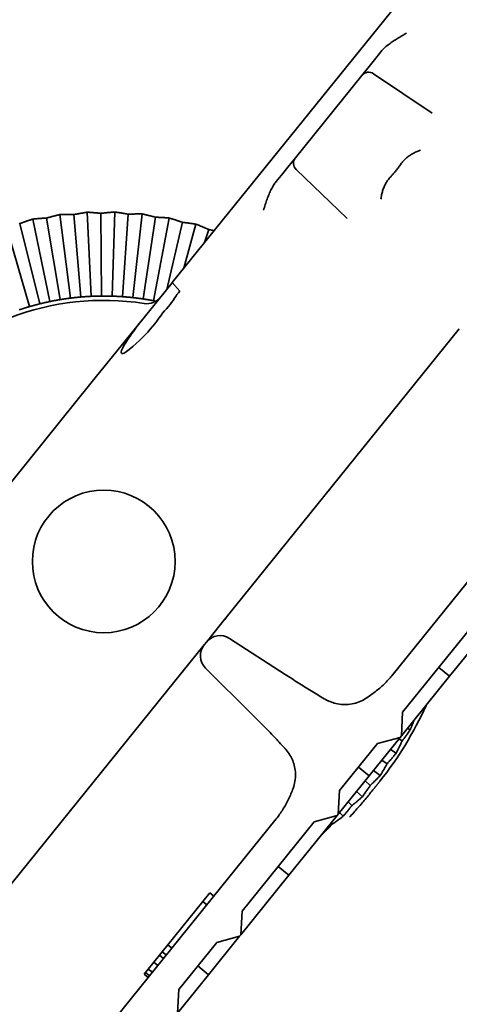
# Model space of a CAD drawing. Units: millimetres. Extents: x 0 to 26431, y 0 to 8410.
# Drawn here: x 4787 to 4813, y 3746 to 3802 of the extents above; entities that cross this region are included whole.
import ezdxf

# ---------------------------------------------------------------- set-up
doc = ezdxf.new("R2010")
doc.units = ezdxf.units.MM
doc.header["$LTSCALE"] = 10
doc.layers.add('Visible Edges(ISO)', color=7, linetype='Continuous', lineweight=35)

msp = doc.modelspace()

# ---------------------------------------------------------------- linework, layer by layer
at = {"layer": 'Visible Edges(ISO)'}
for p, q in [((4827.872, 3826.464), (4796.223, 3787.254)), ((4807.838, 3800.051), (4808.209, 3800.512)), ((4807.183, 3799.24), (4807.532, 3799.673)), ((4807.532, 3799.673), (4807.838, 3800.051)), ((4807.113, 3799.154), (4803.292, 3794.42)), ((4807.114, 3799.154), (4807.183, 3799.24)), ((4807.781, 3799.255), (4811.149, 3796.991)), ((4802.562, 3793.516), (4802.859, 3793.883)), ((4802.859, 3793.883), (4803.106, 3794.189)), ((4803.106, 3794.189), (4803.292, 3794.419)), ((4802.196, 3793.062), (4802.562, 3793.516)), ((4803.335, 3793.746), (4806.258, 3790.931)), ((4789.765, 3791.159), (4790.372, 3786.36)), ((4790.557, 3791.155), (4790.967, 3786.423)), ((4791.336, 3791.295), (4791.565, 3786.463)), ((4792.125, 3791.23), (4792.163, 3786.48)), ((4792.913, 3791.308), (4792.762, 3786.473)), ((4793.695, 3791.181), (4793.36, 3786.442)), ((4794.487, 3791.197), (4793.957, 3786.388)), ((4786.678, 3790.519), (4788.029, 3785.874)), ((4787.461, 3790.64), (4788.607, 3786.03)), ((4788.209, 3790.9), (4789.191, 3786.163)), ((4788.999, 3790.958), (4789.779, 3786.273)), ((4795.256, 3791.008), (4794.55, 3786.311)), ((4796.047, 3790.962), (4795.141, 3786.211)), ((4796.799, 3790.714), (4795.906, 3786.86)), ((4797.583, 3790.607), (4796.894, 3788.085)), ((4798.313, 3790.3), (4798.076, 3789.55)), ((4796.214, 3787.243), (4794.608, 3785.253)), ((4796.214, 3787.243), (4796.223, 3787.254)), ((4796.223, 3787.254), (4796.658, 3786.756)), ((4795.306, 3786.198), (4795.512, 3786.375)), ((4795.35, 3786.169), (4795.348, 3786.17)), ((4795.537, 3786.404), (4795.541, 3786.409)), ((4795.541, 3786.409), (4795.541, 3786.409)), ((4796.098, 3785.996), (4796.097, 3785.996)), ((4791.549, 3781.463), (4794.608, 3785.253)), ((4812.707, 3784.59), (4798.998, 3767.606)), ((4782.127, 3769.791), (4791.549, 3781.463)), ((4820.43, 3779.033), (4808.831, 3764.663)), ((4799.233, 3767.897), (4799.419, 3768.127)), ((4812.149, 3764.634), (4814.912, 3768.057)), ((4798.998, 3767.606), (4798.184, 3766.597)), ((4809.452, 3762.567), (4813.6, 3767.706)), ((4802.713, 3764.733), (4799.505, 3766.809)), ((4798.059, 3766.442), (4797.244, 3765.433)), ((4798.184, 3766.597), (4798.059, 3766.442)), ((4797.244, 3765.433), (4783.535, 3748.449)), ((4796.78, 3764.858), (4797.007, 3765.139)), ((4798.131, 3765.106), (4800.837, 3762.408)), ((4811.526, 3765.136), (4812.149, 3764.634)), ((4809.386, 3761.211), (4812.149, 3764.634)), ((4809.386, 3761.211), (4809.452, 3762.567)), ((4809.889, 3761.555), (4809.733, 3761.641)), ((4807.534, 3758.916), (4809.313, 3761.121)), ((4808.002, 3760.77), (4809.313, 3761.121)), ((4809.313, 3761.121), (4809.386, 3761.211)), ((4805.822, 3758.069), (4808.002, 3760.77)), ((4809.421, 3760.917), (4809.238, 3761.027)), ((4809.076, 3760.204), (4808.747, 3760.42)), ((4807.534, 3758.916), (4806.911, 3759.418)), ((4808.559, 3759.604), (4808.261, 3759.817)), ((4805.756, 3756.713), (4807.534, 3758.916)), ((4808.159, 3758.921), (4807.777, 3759.217)), ((4807.596, 3758.363), (4807.293, 3758.618)), ((4805.756, 3756.713), (4805.822, 3758.069)), ((4807.144, 3757.713), (4806.809, 3758.018)), ((4806.54, 3757.202), (4806.322, 3757.415)), ((4802.923, 3753.204), (4805.687, 3756.628)), ((4804.376, 3756.277), (4805.687, 3756.628)), ((4805.687, 3756.628), (4805.756, 3756.713)), ((4806.038, 3756.589), (4805.832, 3756.808)), ((4802.196, 3756.443), (4790.597, 3742.072)), ((4800.226, 3751.136), (4804.376, 3756.277)), ((4805.395, 3756.126), (4805.336, 3756.194)), ((4804.847, 3755.555), (4804.793, 3755.521)), ((4804.847, 3755.555), (4804.834, 3755.571)), ((4800.159, 3749.78), (4802.923, 3753.204)), ((4802.301, 3753.707), (4802.923, 3753.204)), ((4797.97, 3751.685), (4798.371, 3752.182)), ((4798.371, 3752.182), (4798.605, 3751.993)), ((4795.966, 3749.202), (4797.97, 3751.685)), ((4797.97, 3751.685), (4798.204, 3751.497)), ((4800.159, 3749.78), (4800.226, 3751.136)), ((4800.087, 3749.69), (4800.159, 3749.78)), ((4795.645, 3748.804), (4795.966, 3749.202)), ((4795.966, 3749.202), (4796.199, 3749.013)), ((4796.596, 3746.639), (4798.775, 3749.339)), ((4798.307, 3747.485), (4800.087, 3749.69)), ((4798.775, 3749.339), (4800.087, 3749.69)), ((4795.485, 3748.605), (4795.645, 3748.804)), ((4795.645, 3748.804), (4795.878, 3748.616)), ((4794.843, 3747.811), (4795.164, 3748.208)), ((4795.164, 3748.208), (4795.485, 3748.605)), ((4795.164, 3748.208), (4795.397, 3748.02)), ((4795.485, 3748.605), (4795.718, 3748.417)), ((4794.603, 3747.513), (4794.683, 3747.612)), ((4794.603, 3747.513), (4794.836, 3747.324)), ((4794.683, 3747.612), (4794.843, 3747.811)), ((4794.683, 3747.612), (4794.916, 3747.424)), ((4794.843, 3747.811), (4795.077, 3747.622)), ((4798.307, 3747.485), (4797.684, 3747.987)), ((4796.529, 3745.282), (4798.307, 3747.485)), ((4796.529, 3745.282), (4796.596, 3746.639))]:
    msp.add_line(p, q, dxfattribs=at)
at = {"layer": 'Visible Edges(ISO)', "flags": 128}
for points in [[(4809.669, 3801.579), (4809.604, 3801.543), (4809.54, 3801.507), (4809.476, 3801.471), (4809.412, 3801.435), (4809.348, 3801.398), (4809.285, 3801.361), (4809.222, 3801.323), (4809.159, 3801.285), (4809.096, 3801.247), (4809.034, 3801.207), (4808.973, 3801.167), (4808.911, 3801.127), (4808.851, 3801.085), (4808.791, 3801.042), (4808.731, 3800.998), (4808.671, 3800.953), (4808.612, 3800.907), (4808.554, 3800.858), (4808.495, 3800.808), (4808.437, 3800.755), (4808.379, 3800.699), (4808.322, 3800.64), (4808.265, 3800.578), (4808.209, 3800.512)], [(4810.475, 3794.854), (4810.414, 3794.833), (4810.353, 3794.811), (4810.295, 3794.787), (4810.237, 3794.763), (4810.18, 3794.737), (4810.125, 3794.71), (4810.071, 3794.683), (4810.018, 3794.654), (4809.966, 3794.624), (4809.916, 3794.592), (4809.866, 3794.56), (4809.819, 3794.527), (4809.772, 3794.493), (4809.727, 3794.458), (4809.683, 3794.422), (4809.641, 3794.385), (4809.6, 3794.348), (4809.56, 3794.31), (4809.523, 3794.271), (4809.486, 3794.231), (4809.451, 3794.191), (4809.418, 3794.15), (4809.386, 3794.108), (4809.355, 3794.065)], [(4809.355, 3794.065), (4809.332, 3794.032), (4809.308, 3793.999), (4809.284, 3793.965), (4809.26, 3793.932), (4809.236, 3793.899), (4809.211, 3793.867), (4809.187, 3793.834), (4809.162, 3793.802), (4809.137, 3793.769), (4809.111, 3793.737), (4809.086, 3793.705), (4809.061, 3793.673), (4809.035, 3793.641), (4809.009, 3793.61), (4808.983, 3793.578), (4808.956, 3793.547), (4808.93, 3793.516), (4808.903, 3793.485), (4808.876, 3793.454), (4808.849, 3793.423), (4808.822, 3793.393), (4808.794, 3793.363), (4808.767, 3793.332), (4808.739, 3793.302)], [(4802.196, 3793.062), (4802.156, 3793.011), (4802.117, 3792.958), (4802.08, 3792.903), (4802.043, 3792.847), (4802.007, 3792.788), (4801.972, 3792.728), (4801.938, 3792.666), (4801.905, 3792.603), (4801.872, 3792.538), (4801.841, 3792.472), (4801.81, 3792.404), (4801.78, 3792.334), (4801.75, 3792.264), (4801.722, 3792.192), (4801.694, 3792.118), (4801.666, 3792.044), (4801.64, 3791.968), (4801.613, 3791.892), (4801.587, 3791.814), (4801.562, 3791.735), (4801.536, 3791.656), (4801.511, 3791.575), (4801.486, 3791.493), (4801.461, 3791.41)], [(4808.739, 3793.302), (4808.704, 3793.263), (4808.67, 3793.223), (4808.637, 3793.182), (4808.605, 3793.139), (4808.573, 3793.095), (4808.543, 3793.05), (4808.514, 3793.003), (4808.487, 3792.956), (4808.46, 3792.907), (4808.434, 3792.856), (4808.409, 3792.805), (4808.386, 3792.752), (4808.363, 3792.698), (4808.342, 3792.643), (4808.322, 3792.587), (4808.304, 3792.53), (4808.287, 3792.472), (4808.271, 3792.413), (4808.257, 3792.354), (4808.244, 3792.293), (4808.232, 3792.232), (4808.221, 3792.169), (4808.212, 3792.106), (4808.204, 3792.041)], [(4788.999, 3790.958), (4789.028, 3790.967), (4789.058, 3790.975), (4789.088, 3790.984), (4789.118, 3790.992), (4789.148, 3791), (4789.178, 3791.009), (4789.209, 3791.017), (4789.24, 3791.026), (4789.271, 3791.034), (4789.302, 3791.042), (4789.334, 3791.051), (4789.366, 3791.059), (4789.398, 3791.068), (4789.43, 3791.076), (4789.462, 3791.084), (4789.495, 3791.093), (4789.528, 3791.101), (4789.561, 3791.109), (4789.595, 3791.118), (4789.628, 3791.126), (4789.662, 3791.134), (4789.696, 3791.143), (4789.73, 3791.151), (4789.765, 3791.159)], [(4789.765, 3791.159), (4789.8, 3791.16), (4789.836, 3791.16), (4789.871, 3791.161), (4789.906, 3791.161), (4789.94, 3791.161), (4789.975, 3791.162), (4790.009, 3791.162), (4790.043, 3791.162), (4790.077, 3791.162), (4790.11, 3791.162), (4790.143, 3791.162), (4790.177, 3791.162), (4790.209, 3791.162), (4790.242, 3791.161), (4790.275, 3791.161), (4790.307, 3791.161), (4790.339, 3791.16), (4790.371, 3791.16), (4790.402, 3791.159), (4790.434, 3791.158), (4790.465, 3791.158), (4790.496, 3791.157), (4790.526, 3791.156), (4790.557, 3791.155)], [(4790.557, 3791.155), (4790.587, 3791.162), (4790.617, 3791.168), (4790.647, 3791.174), (4790.678, 3791.18), (4790.709, 3791.186), (4790.74, 3791.192), (4790.771, 3791.198), (4790.803, 3791.204), (4790.835, 3791.21), (4790.867, 3791.216), (4790.899, 3791.221), (4790.931, 3791.227), (4790.964, 3791.233), (4790.996, 3791.239), (4791.029, 3791.245), (4791.063, 3791.25), (4791.096, 3791.256), (4791.13, 3791.262), (4791.164, 3791.268), (4791.198, 3791.273), (4791.232, 3791.279), (4791.267, 3791.284), (4791.301, 3791.29), (4791.336, 3791.295)], [(4791.336, 3791.295), (4791.372, 3791.293), (4791.407, 3791.291), (4791.442, 3791.289), (4791.476, 3791.286), (4791.511, 3791.284), (4791.545, 3791.282), (4791.579, 3791.279), (4791.613, 3791.277), (4791.647, 3791.274), (4791.68, 3791.271), (4791.713, 3791.269), (4791.746, 3791.266), (4791.779, 3791.263), (4791.811, 3791.26), (4791.844, 3791.257), (4791.876, 3791.254), (4791.908, 3791.251), (4791.94, 3791.248), (4791.971, 3791.245), (4792.002, 3791.242), (4792.033, 3791.239), (4792.064, 3791.236), (4792.095, 3791.233), (4792.125, 3791.23)], [(4792.125, 3791.23), (4792.156, 3791.233), (4792.186, 3791.237), (4792.217, 3791.241), (4792.248, 3791.244), (4792.28, 3791.248), (4792.311, 3791.251), (4792.343, 3791.255), (4792.375, 3791.258), (4792.407, 3791.262), (4792.439, 3791.265), (4792.471, 3791.269), (4792.504, 3791.272), (4792.537, 3791.275), (4792.57, 3791.278), (4792.604, 3791.282), (4792.637, 3791.285), (4792.671, 3791.288), (4792.705, 3791.291), (4792.739, 3791.294), (4792.774, 3791.297), (4792.808, 3791.3), (4792.843, 3791.302), (4792.878, 3791.305), (4792.913, 3791.308)], [(4792.913, 3791.308), (4792.949, 3791.303), (4792.983, 3791.298), (4793.018, 3791.293), (4793.052, 3791.288), (4793.087, 3791.283), (4793.12, 3791.278), (4793.154, 3791.273), (4793.188, 3791.267), (4793.221, 3791.262), (4793.254, 3791.257), (4793.287, 3791.252), (4793.32, 3791.246), (4793.352, 3791.241), (4793.384, 3791.236), (4793.416, 3791.23), (4793.448, 3791.225), (4793.48, 3791.219), (4793.511, 3791.214), (4793.542, 3791.208), (4793.573, 3791.203), (4793.604, 3791.197), (4793.635, 3791.192), (4793.665, 3791.186), (4793.695, 3791.181)], [(4793.695, 3791.181), (4793.726, 3791.182), (4793.756, 3791.183), (4793.787, 3791.184), (4793.819, 3791.186), (4793.85, 3791.187), (4793.882, 3791.188), (4793.914, 3791.189), (4793.946, 3791.19), (4793.978, 3791.191), (4794.01, 3791.191), (4794.043, 3791.192), (4794.076, 3791.193), (4794.109, 3791.194), (4794.142, 3791.194), (4794.176, 3791.195), (4794.21, 3791.195), (4794.244, 3791.196), (4794.278, 3791.196), (4794.312, 3791.196), (4794.347, 3791.197), (4794.381, 3791.197), (4794.416, 3791.197), (4794.451, 3791.197), (4794.487, 3791.197)], [(4794.487, 3791.197), (4794.521, 3791.189), (4794.556, 3791.181), (4794.59, 3791.174), (4794.624, 3791.166), (4794.657, 3791.158), (4794.691, 3791.15), (4794.724, 3791.143), (4794.757, 3791.135), (4794.79, 3791.127), (4794.822, 3791.119), (4794.855, 3791.111), (4794.887, 3791.104), (4794.919, 3791.096), (4794.951, 3791.088), (4794.982, 3791.08), (4795.013, 3791.072), (4795.045, 3791.064), (4795.075, 3791.056), (4795.106, 3791.048), (4795.136, 3791.04), (4795.167, 3791.032), (4795.197, 3791.024), (4795.226, 3791.016), (4795.256, 3791.008)], [(4787.431, 3790.636), (4787.461, 3790.64)], [(4787.461, 3790.64), (4787.49, 3790.65), (4787.519, 3790.661), (4787.548, 3790.672), (4787.577, 3790.683), (4787.607, 3790.694), (4787.636, 3790.704), (4787.666, 3790.715), (4787.697, 3790.726), (4787.727, 3790.737), (4787.758, 3790.748), (4787.788, 3790.758), (4787.82, 3790.769), (4787.851, 3790.78), (4787.882, 3790.791), (4787.914, 3790.802), (4787.946, 3790.813), (4787.978, 3790.824), (4788.01, 3790.835), (4788.043, 3790.845), (4788.076, 3790.856), (4788.109, 3790.867), (4788.142, 3790.878), (4788.175, 3790.889), (4788.209, 3790.9)], [(4788.209, 3790.9), (4788.244, 3790.903), (4788.279, 3790.907), (4788.314, 3790.91), (4788.349, 3790.913), (4788.383, 3790.916), (4788.417, 3790.919), (4788.451, 3790.922), (4788.485, 3790.925), (4788.519, 3790.927), (4788.552, 3790.93), (4788.585, 3790.932), (4788.618, 3790.935), (4788.651, 3790.937), (4788.684, 3790.94), (4788.716, 3790.942), (4788.749, 3790.944), (4788.78, 3790.946), (4788.812, 3790.948), (4788.844, 3790.95), (4788.875, 3790.952), (4788.906, 3790.954), (4788.937, 3790.955), (4788.968, 3790.957), (4788.999, 3790.958)], [(4795.256, 3791.008), (4795.287, 3791.007), (4795.317, 3791.006), (4795.348, 3791.005), (4795.38, 3791.004), (4795.411, 3791.002), (4795.443, 3791.001), (4795.475, 3790.999), (4795.507, 3790.998), (4795.539, 3790.996), (4795.571, 3790.995), (4795.604, 3790.993), (4795.637, 3790.991), (4795.67, 3790.989), (4795.703, 3790.987), (4795.736, 3790.985), (4795.77, 3790.983), (4795.804, 3790.98), (4795.838, 3790.978), (4795.872, 3790.976), (4795.907, 3790.973), (4795.941, 3790.971), (4795.976, 3790.968), (4796.011, 3790.965), (4796.047, 3790.962)], [(4796.047, 3790.962), (4796.08, 3790.952), (4796.114, 3790.942), (4796.147, 3790.931), (4796.181, 3790.921), (4796.214, 3790.911), (4796.246, 3790.9), (4796.279, 3790.89), (4796.311, 3790.88), (4796.343, 3790.869), (4796.375, 3790.859), (4796.407, 3790.848), (4796.438, 3790.838), (4796.469, 3790.828), (4796.5, 3790.817), (4796.531, 3790.807), (4796.562, 3790.797), (4796.592, 3790.786), (4796.622, 3790.776), (4796.652, 3790.766), (4796.682, 3790.755), (4796.711, 3790.745), (4796.741, 3790.735), (4796.77, 3790.725), (4796.799, 3790.714)], [(4796.799, 3790.714), (4796.829, 3790.711), (4796.86, 3790.707), (4796.89, 3790.704), (4796.922, 3790.7), (4796.953, 3790.696), (4796.984, 3790.692), (4797.016, 3790.688), (4797.048, 3790.684), (4797.08, 3790.68), (4797.112, 3790.676), (4797.144, 3790.671), (4797.177, 3790.667), (4797.21, 3790.663), (4797.243, 3790.658), (4797.276, 3790.653), (4797.309, 3790.648), (4797.343, 3790.644), (4797.376, 3790.639), (4797.41, 3790.633), (4797.445, 3790.628), (4797.479, 3790.623), (4797.513, 3790.618), (4797.548, 3790.612), (4797.583, 3790.607)], [(4797.583, 3790.607), (4797.616, 3790.594), (4797.649, 3790.581), (4797.681, 3790.568), (4797.714, 3790.555), (4797.746, 3790.542), (4797.777, 3790.529), (4797.809, 3790.516), (4797.84, 3790.503), (4797.872, 3790.49), (4797.903, 3790.477), (4797.933, 3790.465), (4797.964, 3790.452), (4797.994, 3790.439), (4798.024, 3790.426), (4798.054, 3790.414), (4798.084, 3790.401), (4798.113, 3790.388), (4798.142, 3790.376), (4798.171, 3790.363), (4798.2, 3790.35), (4798.229, 3790.338), (4798.257, 3790.325), (4798.285, 3790.313), (4798.313, 3790.3)], [(4798.313, 3790.3), (4798.326, 3790.298), (4798.339, 3790.295), (4798.352, 3790.293), (4798.365, 3790.29), (4798.378, 3790.288), (4798.391, 3790.285), (4798.404, 3790.282), (4798.417, 3790.28), (4798.43, 3790.277), (4798.443, 3790.275), (4798.456, 3790.272), (4798.469, 3790.269), (4798.482, 3790.266), (4798.496, 3790.264), (4798.509, 3790.261), (4798.522, 3790.258), (4798.535, 3790.256), (4798.549, 3790.253), (4798.562, 3790.25), (4798.576, 3790.247), (4798.589, 3790.244), (4798.603, 3790.241), (4798.616, 3790.238), (4798.63, 3790.236)], [(4796.658, 3786.756), (4796.57, 3786.67), (4796.492, 3786.569), (4796.417, 3786.46), (4796.341, 3786.347), (4796.263, 3786.23), (4796.182, 3786.111), (4796.094, 3785.99), (4795.998, 3785.869), (4795.891, 3785.748), (4795.779, 3785.623), (4795.668, 3785.49), (4795.559, 3785.348), (4795.45, 3785.198), (4795.338, 3785.044), (4795.22, 3784.887), (4795.094, 3784.729), (4794.959, 3784.569), (4794.815, 3784.408), (4794.662, 3784.245), (4794.5, 3784.081), (4794.329, 3783.915), (4794.147, 3783.748), (4793.955, 3783.58), (4793.752, 3783.411)], [(4788.607, 3786.03), (4788.584, 3786.024), (4788.56, 3786.018), (4788.537, 3786.012), (4788.513, 3786.006), (4788.49, 3786), (4788.466, 3785.994), (4788.442, 3785.988), (4788.419, 3785.982), (4788.395, 3785.976), (4788.371, 3785.969), (4788.347, 3785.963), (4788.323, 3785.957), (4788.299, 3785.95), (4788.275, 3785.943), (4788.25, 3785.937), (4788.226, 3785.93), (4788.202, 3785.923), (4788.177, 3785.917), (4788.153, 3785.91), (4788.128, 3785.903), (4788.103, 3785.896), (4788.078, 3785.889), (4788.054, 3785.881), (4788.029, 3785.874)], [(4789.191, 3786.163), (4789.165, 3786.158), (4789.14, 3786.152), (4789.115, 3786.147), (4789.09, 3786.142), (4789.065, 3786.136), (4789.04, 3786.131), (4789.015, 3786.126), (4788.99, 3786.12), (4788.965, 3786.115), (4788.941, 3786.109), (4788.916, 3786.104), (4788.892, 3786.098), (4788.868, 3786.092), (4788.844, 3786.087), (4788.82, 3786.081), (4788.796, 3786.076), (4788.772, 3786.07), (4788.748, 3786.064), (4788.724, 3786.059), (4788.701, 3786.053), (4788.677, 3786.047), (4788.653, 3786.042), (4788.63, 3786.036), (4788.607, 3786.03)], [(4789.779, 3786.273), (4789.756, 3786.269), (4789.732, 3786.265), (4789.708, 3786.261), (4789.684, 3786.257), (4789.66, 3786.253), (4789.636, 3786.248), (4789.612, 3786.244), (4789.588, 3786.24), (4789.564, 3786.235), (4789.539, 3786.231), (4789.515, 3786.227), (4789.49, 3786.222), (4789.466, 3786.217), (4789.441, 3786.213), (4789.417, 3786.208), (4789.392, 3786.203), (4789.367, 3786.198), (4789.342, 3786.194), (4789.317, 3786.189), (4789.292, 3786.184), (4789.267, 3786.179), (4789.241, 3786.173), (4789.216, 3786.168), (4789.191, 3786.163)], [(4790.372, 3786.36), (4790.346, 3786.357), (4790.32, 3786.353), (4790.295, 3786.35), (4790.269, 3786.346), (4790.244, 3786.343), (4790.219, 3786.34), (4790.194, 3786.336), (4790.169, 3786.333), (4790.144, 3786.329), (4790.119, 3786.326), (4790.094, 3786.322), (4790.069, 3786.318), (4790.044, 3786.315), (4790.02, 3786.311), (4789.995, 3786.307), (4789.971, 3786.304), (4789.947, 3786.3), (4789.923, 3786.296), (4789.899, 3786.292), (4789.875, 3786.289), (4789.851, 3786.285), (4789.827, 3786.281), (4789.803, 3786.277), (4789.779, 3786.273)], [(4790.967, 3786.423), (4790.943, 3786.421), (4790.919, 3786.419), (4790.895, 3786.417), (4790.871, 3786.415), (4790.847, 3786.412), (4790.823, 3786.41), (4790.798, 3786.408), (4790.774, 3786.405), (4790.749, 3786.403), (4790.725, 3786.4), (4790.7, 3786.398), (4790.675, 3786.395), (4790.65, 3786.392), (4790.626, 3786.39), (4790.601, 3786.387), (4790.575, 3786.384), (4790.55, 3786.381), (4790.525, 3786.378), (4790.5, 3786.375), (4790.474, 3786.372), (4790.449, 3786.369), (4790.423, 3786.366), (4790.398, 3786.363), (4790.372, 3786.36)], [(4791.565, 3786.463), (4791.539, 3786.462), (4791.513, 3786.461), (4791.487, 3786.459), (4791.462, 3786.458), (4791.436, 3786.457), (4791.411, 3786.455), (4791.385, 3786.454), (4791.36, 3786.452), (4791.335, 3786.451), (4791.31, 3786.449), (4791.285, 3786.447), (4791.26, 3786.446), (4791.235, 3786.444), (4791.21, 3786.442), (4791.185, 3786.441), (4791.161, 3786.439), (4791.136, 3786.437), (4791.112, 3786.435), (4791.088, 3786.433), (4791.063, 3786.431), (4791.039, 3786.429), (4791.015, 3786.427), (4790.991, 3786.425), (4790.967, 3786.423)], [(4792.163, 3786.48), (4792.139, 3786.48), (4792.115, 3786.479), (4792.091, 3786.479), (4792.067, 3786.479), (4792.043, 3786.478), (4792.018, 3786.478), (4791.994, 3786.478), (4791.969, 3786.477), (4791.945, 3786.476), (4791.92, 3786.476), (4791.895, 3786.475), (4791.87, 3786.475), (4791.845, 3786.474), (4791.82, 3786.473), (4791.795, 3786.472), (4791.77, 3786.472), (4791.744, 3786.471), (4791.719, 3786.47), (4791.694, 3786.469), (4791.668, 3786.468), (4791.642, 3786.467), (4791.617, 3786.466), (4791.591, 3786.464), (4791.565, 3786.463)], [(4792.762, 3786.473), (4792.736, 3786.474), (4792.71, 3786.474), (4792.685, 3786.475), (4792.659, 3786.476), (4792.633, 3786.476), (4792.608, 3786.477), (4792.582, 3786.477), (4792.557, 3786.478), (4792.532, 3786.478), (4792.507, 3786.479), (4792.482, 3786.479), (4792.457, 3786.479), (4792.432, 3786.48), (4792.407, 3786.48), (4792.382, 3786.48), (4792.358, 3786.48), (4792.333, 3786.48), (4792.309, 3786.48), (4792.284, 3786.48), (4792.26, 3786.48), (4792.236, 3786.48), (4792.211, 3786.48), (4792.187, 3786.48), (4792.163, 3786.48)], [(4793.36, 3786.442), (4793.336, 3786.444), (4793.312, 3786.446), (4793.288, 3786.447), (4793.264, 3786.449), (4793.24, 3786.45), (4793.215, 3786.452), (4793.191, 3786.453), (4793.166, 3786.455), (4793.142, 3786.456), (4793.117, 3786.458), (4793.092, 3786.459), (4793.067, 3786.46), (4793.043, 3786.461), (4793.017, 3786.463), (4792.992, 3786.464), (4792.967, 3786.465), (4792.942, 3786.466), (4792.916, 3786.467), (4792.891, 3786.468), (4792.865, 3786.469), (4792.84, 3786.47), (4792.814, 3786.471), (4792.788, 3786.472), (4792.762, 3786.473)], [(4793.957, 3786.388), (4793.931, 3786.391), (4793.905, 3786.394), (4793.879, 3786.397), (4793.854, 3786.399), (4793.828, 3786.402), (4793.803, 3786.405), (4793.778, 3786.407), (4793.753, 3786.41), (4793.727, 3786.412), (4793.702, 3786.414), (4793.677, 3786.417), (4793.653, 3786.419), (4793.628, 3786.421), (4793.603, 3786.423), (4793.578, 3786.425), (4793.554, 3786.427), (4793.529, 3786.429), (4793.505, 3786.431), (4793.481, 3786.433), (4793.456, 3786.435), (4793.432, 3786.437), (4793.408, 3786.439), (4793.384, 3786.441), (4793.36, 3786.442)], [(4794.55, 3786.311), (4794.527, 3786.315), (4794.503, 3786.318), (4794.479, 3786.322), (4794.455, 3786.325), (4794.431, 3786.329), (4794.407, 3786.332), (4794.382, 3786.335), (4794.358, 3786.339), (4794.334, 3786.342), (4794.309, 3786.345), (4794.285, 3786.349), (4794.26, 3786.352), (4794.235, 3786.355), (4794.21, 3786.358), (4794.185, 3786.361), (4794.16, 3786.365), (4794.135, 3786.368), (4794.11, 3786.371), (4794.085, 3786.374), (4794.059, 3786.377), (4794.034, 3786.38), (4794.008, 3786.383), (4793.982, 3786.386), (4793.957, 3786.388)], [(4795.141, 3786.211), (4795.115, 3786.215), (4795.09, 3786.22), (4795.064, 3786.225), (4795.039, 3786.23), (4795.014, 3786.234), (4794.989, 3786.239), (4794.964, 3786.243), (4794.939, 3786.248), (4794.914, 3786.252), (4794.889, 3786.256), (4794.865, 3786.261), (4794.84, 3786.265), (4794.816, 3786.269), (4794.791, 3786.273), (4794.767, 3786.277), (4794.742, 3786.281), (4794.718, 3786.285), (4794.694, 3786.289), (4794.67, 3786.293), (4794.646, 3786.296), (4794.622, 3786.3), (4794.598, 3786.304), (4794.574, 3786.308), (4794.55, 3786.311)], [(4795.283, 3786.183), (4795.277, 3786.184), (4795.271, 3786.185), (4795.265, 3786.186), (4795.259, 3786.187), (4795.253, 3786.189), (4795.247, 3786.19), (4795.242, 3786.191), (4795.236, 3786.192), (4795.23, 3786.193), (4795.224, 3786.194), (4795.218, 3786.196), (4795.212, 3786.197), (4795.206, 3786.198), (4795.2, 3786.199), (4795.194, 3786.2), (4795.188, 3786.201), (4795.182, 3786.203), (4795.177, 3786.204), (4795.171, 3786.205), (4795.165, 3786.206), (4795.159, 3786.207), (4795.153, 3786.208), (4795.147, 3786.209), (4795.141, 3786.211)], [(4787.457, 3785.696), (4787.434, 3785.688)], [(4788.029, 3785.874), (4788.004, 3785.867), (4787.979, 3785.86), (4787.954, 3785.852), (4787.93, 3785.845), (4787.905, 3785.838), (4787.881, 3785.83), (4787.856, 3785.823), (4787.832, 3785.816), (4787.808, 3785.808), (4787.784, 3785.801), (4787.76, 3785.793), (4787.736, 3785.786), (4787.712, 3785.779), (4787.689, 3785.771), (4787.665, 3785.764), (4787.642, 3785.756), (4787.618, 3785.749), (4787.595, 3785.741), (4787.572, 3785.734), (4787.549, 3785.726), (4787.526, 3785.719), (4787.503, 3785.711), (4787.48, 3785.703), (4787.457, 3785.696)], [(4793.752, 3783.411), (4793.665, 3783.343), (4793.587, 3783.286), (4793.515, 3783.239), (4793.449, 3783.202), (4793.383, 3783.175), (4793.319, 3783.173), (4793.289, 3783.216), (4793.294, 3783.278), (4793.312, 3783.346), (4793.341, 3783.419), (4793.379, 3783.502), (4793.426, 3783.592), (4793.478, 3783.685), (4793.533, 3783.778), (4793.59, 3783.871), (4793.651, 3783.966), (4793.719, 3784.068), (4793.795, 3784.18), (4793.883, 3784.306), (4793.986, 3784.449), (4794.107, 3784.612), (4794.249, 3784.798), (4794.415, 3785.012), (4794.608, 3785.253)], [(4804.948, 3763.341), (4804.854, 3763.398), (4804.76, 3763.454), (4804.666, 3763.51), (4804.573, 3763.567), (4804.479, 3763.624), (4804.385, 3763.681), (4804.292, 3763.738), (4804.198, 3763.796), (4804.105, 3763.853), (4804.011, 3763.911), (4803.918, 3763.969), (4803.824, 3764.027), (4803.731, 3764.085), (4803.638, 3764.143), (4803.545, 3764.202), (4803.452, 3764.26), (4803.359, 3764.319), (4803.266, 3764.378), (4803.174, 3764.437), (4803.081, 3764.496), (4802.989, 3764.555), (4802.897, 3764.614), (4802.805, 3764.673), (4802.713, 3764.733)], [(4808.831, 3764.663), (4808.781, 3764.602), (4808.729, 3764.541), (4808.676, 3764.48), (4808.621, 3764.42), (4808.565, 3764.36), (4808.507, 3764.3), (4808.448, 3764.241), (4808.388, 3764.182), (4808.327, 3764.124), (4808.264, 3764.066), (4808.201, 3764.01), (4808.137, 3763.953), (4808.071, 3763.898), (4808.005, 3763.844), (4807.939, 3763.79), (4807.871, 3763.738), (4807.804, 3763.686), (4807.736, 3763.636), (4807.668, 3763.586), (4807.599, 3763.537), (4807.531, 3763.49), (4807.463, 3763.443), (4807.395, 3763.398), (4807.328, 3763.354)], [(4805.084, 3763.265), (4805.078, 3763.268), (4805.072, 3763.271), (4805.067, 3763.275), (4805.061, 3763.278), (4805.055, 3763.281), (4805.049, 3763.284), (4805.044, 3763.287), (4805.038, 3763.29), (4805.032, 3763.293), (4805.027, 3763.296), (4805.021, 3763.299), (4805.015, 3763.302), (4805.009, 3763.306), (4805.004, 3763.309), (4804.998, 3763.312), (4804.993, 3763.315), (4804.987, 3763.319), (4804.981, 3763.322), (4804.976, 3763.325), (4804.97, 3763.328), (4804.964, 3763.332), (4804.959, 3763.335), (4804.953, 3763.338), (4804.948, 3763.342)], [(4807.327, 3763.354), (4807.237, 3763.298), (4807.145, 3763.247), (4807.05, 3763.202), (4806.953, 3763.16), (4806.854, 3763.124), (4806.754, 3763.092), (4806.652, 3763.065), (4806.549, 3763.044), (4806.445, 3763.027), (4806.34, 3763.015), (4806.236, 3763.008), (4806.131, 3763.006), (4806.026, 3763.009), (4805.921, 3763.017), (4805.817, 3763.029), (4805.716, 3763.046), (4805.619, 3763.067), (4805.528, 3763.09), (4805.441, 3763.116), (4805.36, 3763.144), (4805.283, 3763.174), (4805.212, 3763.204), (4805.145, 3763.235), (4805.084, 3763.266)], [(4800.837, 3762.408), (4800.914, 3762.331), (4800.991, 3762.254), (4801.069, 3762.176), (4801.146, 3762.098), (4801.223, 3762.02), (4801.3, 3761.942), (4801.377, 3761.864), (4801.454, 3761.786), (4801.531, 3761.707), (4801.608, 3761.628), (4801.685, 3761.55), (4801.761, 3761.471), (4801.838, 3761.392), (4801.914, 3761.313), (4801.99, 3761.233), (4802.066, 3761.154), (4802.142, 3761.075), (4802.218, 3760.995), (4802.293, 3760.916), (4802.369, 3760.836), (4802.444, 3760.757), (4802.519, 3760.677), (4802.594, 3760.597), (4802.668, 3760.517)], [(4810.107, 3762.105), (4810.099, 3762.083), (4810.091, 3762.061), (4810.082, 3762.039), (4810.074, 3762.017), (4810.065, 3761.994), (4810.057, 3761.972), (4810.048, 3761.95), (4810.039, 3761.927), (4810.031, 3761.905), (4810.022, 3761.882), (4810.013, 3761.859), (4810.004, 3761.836), (4809.994, 3761.813), (4809.985, 3761.79), (4809.976, 3761.767), (4809.967, 3761.744), (4809.957, 3761.721), (4809.948, 3761.697), (4809.938, 3761.674), (4809.929, 3761.65), (4809.919, 3761.627), (4809.909, 3761.603), (4809.899, 3761.579), (4809.889, 3761.555)], [(4809.889, 3761.555), (4809.869, 3761.526), (4809.849, 3761.498), (4809.829, 3761.469), (4809.808, 3761.441), (4809.788, 3761.413), (4809.768, 3761.385), (4809.748, 3761.357), (4809.729, 3761.329), (4809.709, 3761.302), (4809.689, 3761.275), (4809.67, 3761.248), (4809.65, 3761.221), (4809.63, 3761.195), (4809.611, 3761.169), (4809.592, 3761.142), (4809.572, 3761.117), (4809.553, 3761.091), (4809.534, 3761.065), (4809.515, 3761.04), (4809.496, 3761.015), (4809.477, 3760.99), (4809.458, 3760.966), (4809.44, 3760.941), (4809.421, 3760.917)], [(4802.668, 3760.517), (4802.673, 3760.513), (4802.677, 3760.508), (4802.681, 3760.503), (4802.686, 3760.498), (4802.69, 3760.494), (4802.695, 3760.489), (4802.699, 3760.484), (4802.703, 3760.479), (4802.708, 3760.474), (4802.712, 3760.469), (4802.716, 3760.465), (4802.721, 3760.46), (4802.725, 3760.455), (4802.729, 3760.45), (4802.733, 3760.445), (4802.738, 3760.44), (4802.742, 3760.435), (4802.746, 3760.43), (4802.75, 3760.425), (4802.755, 3760.42), (4802.759, 3760.415), (4802.763, 3760.41), (4802.767, 3760.405), (4802.771, 3760.4)], [(4809.421, 3760.917), (4809.408, 3760.889), (4809.395, 3760.861), (4809.382, 3760.833), (4809.369, 3760.804), (4809.356, 3760.776), (4809.342, 3760.747), (4809.329, 3760.718), (4809.315, 3760.689), (4809.301, 3760.66), (4809.287, 3760.631), (4809.273, 3760.601), (4809.259, 3760.572), (4809.245, 3760.542), (4809.23, 3760.512), (4809.215, 3760.482), (4809.2, 3760.452), (4809.185, 3760.421), (4809.17, 3760.391), (4809.155, 3760.36), (4809.139, 3760.329), (4809.124, 3760.298), (4809.108, 3760.267), (4809.092, 3760.235), (4809.076, 3760.204)], [(4802.771, 3760.4), (4802.828, 3760.329), (4802.881, 3760.256), (4802.931, 3760.182), (4802.979, 3760.106), (4803.023, 3760.029), (4803.064, 3759.95), (4803.101, 3759.87), (4803.136, 3759.788), (4803.168, 3759.702), (4803.198, 3759.614), (4803.224, 3759.523), (4803.247, 3759.428), (4803.265, 3759.332), (4803.28, 3759.232), (4803.291, 3759.13), (4803.297, 3759.025), (4803.298, 3758.919), (4803.293, 3758.812), (4803.284, 3758.706), (4803.269, 3758.601), (4803.249, 3758.496), (4803.224, 3758.392), (4803.194, 3758.29), (4803.158, 3758.189)], [(4809.076, 3760.204), (4809.053, 3760.177), (4809.031, 3760.15), (4809.009, 3760.123), (4808.986, 3760.096), (4808.964, 3760.07), (4808.942, 3760.043), (4808.92, 3760.017), (4808.898, 3759.991), (4808.876, 3759.966), (4808.854, 3759.94), (4808.833, 3759.915), (4808.811, 3759.89), (4808.79, 3759.865), (4808.768, 3759.84), (4808.747, 3759.816), (4808.726, 3759.791), (4808.704, 3759.767), (4808.683, 3759.743), (4808.662, 3759.72), (4808.641, 3759.696), (4808.621, 3759.673), (4808.6, 3759.65), (4808.579, 3759.627), (4808.559, 3759.604)], [(4808.559, 3759.604), (4808.544, 3759.577), (4808.529, 3759.551), (4808.514, 3759.524), (4808.499, 3759.496), (4808.483, 3759.469), (4808.468, 3759.441), (4808.452, 3759.414), (4808.436, 3759.386), (4808.42, 3759.358), (4808.404, 3759.33), (4808.387, 3759.302), (4808.371, 3759.273), (4808.354, 3759.245), (4808.337, 3759.216), (4808.32, 3759.187), (4808.303, 3759.158), (4808.285, 3759.129), (4808.268, 3759.1), (4808.25, 3759.07), (4808.232, 3759.041), (4808.214, 3759.011), (4808.196, 3758.981), (4808.178, 3758.951), (4808.159, 3758.921)], [(4808.159, 3758.921), (4808.134, 3758.895), (4808.11, 3758.87), (4808.085, 3758.845), (4808.061, 3758.82), (4808.037, 3758.795), (4808.013, 3758.77), (4807.989, 3758.746), (4807.965, 3758.722), (4807.941, 3758.698), (4807.917, 3758.674), (4807.893, 3758.651), (4807.87, 3758.628), (4807.846, 3758.605), (4807.823, 3758.582), (4807.8, 3758.559), (4807.777, 3758.536), (4807.754, 3758.514), (4807.731, 3758.492), (4807.708, 3758.47), (4807.686, 3758.448), (4807.663, 3758.427), (4807.641, 3758.405), (4807.619, 3758.384), (4807.596, 3758.363)], [(4807.596, 3758.363), (4807.58, 3758.338), (4807.562, 3758.312), (4807.545, 3758.286), (4807.528, 3758.26), (4807.51, 3758.234), (4807.493, 3758.208), (4807.475, 3758.182), (4807.457, 3758.155), (4807.438, 3758.128), (4807.42, 3758.102), (4807.401, 3758.075), (4807.383, 3758.048), (4807.364, 3758.021), (4807.345, 3757.993), (4807.325, 3757.966), (4807.306, 3757.938), (4807.286, 3757.911), (4807.267, 3757.883), (4807.247, 3757.855), (4807.227, 3757.827), (4807.206, 3757.798), (4807.186, 3757.77), (4807.165, 3757.742), (4807.144, 3757.713)], [(4807.799, 3758.168), (4807.813, 3758.185), (4807.827, 3758.202), (4807.841, 3758.22), (4807.855, 3758.237), (4807.869, 3758.255), (4807.883, 3758.272), (4807.898, 3758.29), (4807.912, 3758.308), (4807.926, 3758.325), (4807.941, 3758.343), (4807.955, 3758.361), (4807.97, 3758.379), (4807.984, 3758.397), (4807.998, 3758.415), (4808.013, 3758.433), (4808.028, 3758.451), (4808.042, 3758.47), (4808.057, 3758.488), (4808.072, 3758.506), (4808.086, 3758.525), (4808.101, 3758.543), (4808.116, 3758.562), (4808.13, 3758.58), (4808.145, 3758.599)], [(4803.159, 3758.189), (4803.129, 3758.113), (4803.099, 3758.037), (4803.068, 3757.961), (4803.036, 3757.884), (4803.003, 3757.807), (4802.969, 3757.73), (4802.934, 3757.653), (4802.898, 3757.576), (4802.86, 3757.499), (4802.822, 3757.423), (4802.783, 3757.347), (4802.743, 3757.271), (4802.702, 3757.196), (4802.659, 3757.123), (4802.616, 3757.049), (4802.572, 3756.977), (4802.528, 3756.906), (4802.482, 3756.836), (4802.436, 3756.767), (4802.389, 3756.699), (4802.342, 3756.633), (4802.294, 3756.568), (4802.245, 3756.505), (4802.196, 3756.443)], [(4807.799, 3758.168), (4807.744, 3758.1), (4807.689, 3758.032), (4807.633, 3757.964), (4807.577, 3757.896), (4807.521, 3757.828), (4807.465, 3757.76), (4807.409, 3757.692), (4807.352, 3757.624), (4807.295, 3757.555), (4807.237, 3757.487), (4807.18, 3757.419), (4807.122, 3757.35), (4807.063, 3757.282), (4807.005, 3757.213), (4806.946, 3757.145), (4806.887, 3757.077), (4806.827, 3757.008), (4806.767, 3756.94), (4806.707, 3756.872), (4806.646, 3756.803), (4806.585, 3756.735), (4806.523, 3756.666), (4806.461, 3756.597), (4806.398, 3756.528)], [(4807.144, 3757.713), (4807.118, 3757.69), (4807.091, 3757.666), (4807.065, 3757.643), (4807.039, 3757.62), (4807.013, 3757.598), (4806.987, 3757.575), (4806.961, 3757.553), (4806.935, 3757.531), (4806.91, 3757.509), (4806.884, 3757.487), (4806.859, 3757.466), (4806.834, 3757.444), (4806.808, 3757.423), (4806.783, 3757.402), (4806.759, 3757.381), (4806.734, 3757.36), (4806.709, 3757.34), (4806.685, 3757.32), (4806.66, 3757.3), (4806.636, 3757.28), (4806.612, 3757.26), (4806.588, 3757.24), (4806.564, 3757.221), (4806.54, 3757.202)], [(4806.54, 3757.202), (4806.521, 3757.177), (4806.502, 3757.153), (4806.483, 3757.129), (4806.463, 3757.104), (4806.444, 3757.08), (4806.424, 3757.055), (4806.404, 3757.03), (4806.384, 3757.005), (4806.364, 3756.98), (4806.343, 3756.955), (4806.323, 3756.929), (4806.302, 3756.904), (4806.281, 3756.878), (4806.26, 3756.852), (4806.238, 3756.827), (4806.217, 3756.801), (4806.195, 3756.775), (4806.173, 3756.748), (4806.151, 3756.722), (4806.129, 3756.696), (4806.106, 3756.669), (4806.084, 3756.643), (4806.061, 3756.616), (4806.038, 3756.589)], [(4806.038, 3756.589), (4806.01, 3756.568), (4805.981, 3756.547), (4805.953, 3756.526), (4805.926, 3756.505), (4805.898, 3756.484), (4805.87, 3756.464), (4805.843, 3756.444), (4805.815, 3756.424), (4805.788, 3756.404), (4805.761, 3756.384), (4805.734, 3756.365), (4805.707, 3756.345), (4805.68, 3756.326), (4805.654, 3756.307), (4805.627, 3756.288), (4805.601, 3756.27), (4805.575, 3756.251), (4805.549, 3756.233), (4805.523, 3756.215), (4805.497, 3756.197), (4805.471, 3756.179), (4805.446, 3756.161), (4805.42, 3756.144), (4805.395, 3756.126)], [(4805.395, 3756.126), (4805.374, 3756.104), (4805.354, 3756.081), (4805.332, 3756.058), (4805.311, 3756.035), (4805.29, 3756.012), (4805.268, 3755.989), (4805.246, 3755.966), (4805.224, 3755.943), (4805.202, 3755.919), (4805.18, 3755.896), (4805.157, 3755.872), (4805.135, 3755.848), (4805.112, 3755.824), (4805.089, 3755.8), (4805.065, 3755.776), (4805.042, 3755.752), (4805.018, 3755.728), (4804.994, 3755.703), (4804.97, 3755.679), (4804.946, 3755.654), (4804.921, 3755.63), (4804.897, 3755.605), (4804.872, 3755.58), (4804.847, 3755.555)]]:
    msp.add_lwpolyline(points, dxfattribs=at)
at = {"layer": 'Visible Edges(ISO)'}
msp.add_circle((4792.285, 3771.23), 4.1, dxfattribs=at)
for centre, radius, start, end in [((4807.502, 3798.84), 0.5, 56.0906, 141.0906), ((4803.681, 3794.106), 0.5, 141.0906, 226.0906), ((4792.285, 3771.23), 15, 81.0906, 201.0906), ((4794.763, 3787.037), 1, 261.0906, 321.0906), ((4798.962, 3765.969), 1, 57.0906, 141.0906), ((4798.837, 3765.814), 1, 141.0906, 225.0906), ((4792.285, 3771.23), 20.276, 321.4644, 335.9228)]:
    msp.add_arc(centre, radius, start, end, dxfattribs=at)
for centre, major_axis, ratio, start_param, end_param in [((4785.688, 3736.258), (9.33, 49.467), 0.540831, 0.000921, 0.000966), ((4785.559, 3736.295), (9.516, 49.419), 0.540829, 6.258376, 6.258378)]:
    msp.add_ellipse(centre, major_axis=major_axis, ratio=ratio, start_param=start_param, end_param=end_param, dxfattribs=at)

doc.saveas('drawing.dxf')
